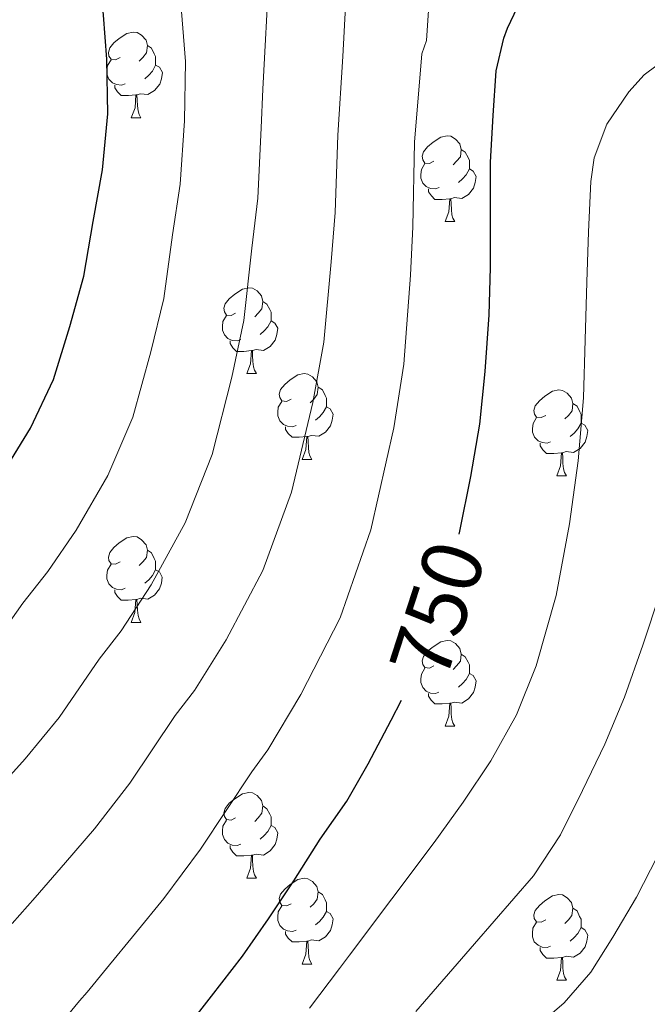
# Model space of a CAD drawing. Units: metres. Extents: x 565453 to 569937, y 4746858 to 4749872.
# Drawn here: x 568234 to 568307, y 4747550 to 4747665 of the extents above; entities that cross this region are included whole.
import ezdxf
from ezdxf.enums import TextEntityAlignment as Align

# ---------------------------------------------------------------- set-up
doc = ezdxf.new("R2010")
doc.units = ezdxf.units.M
doc.header["$MEASUREMENT"] = 0
for name, color, linetype, lineweight in [('Level 36', 19, 'Continuous', 40), ('Level 4', 36, 'Continuous', 30), ('Level 41', 19, 'Continuous', 0), ('Level 5', 36, 'Continuous', 0)]:
    doc.layers.add(name, color=color, linetype=linetype, lineweight=lineweight)
doc.styles.add('Arial', font='ARIAL.TTF', dxfattribs={"height": 0.2})

msp = doc.modelspace()

# ---------------------------------------------------------------- linework, layer by layer
at = {"layer": 'Level 36', "color": 92, "linetype": 'Continuous', "lineweight": 0}
for points in [[(568245.41, 4747661.01, 0.01), (568244.88, 4747660.74, 0.01), (568244.35, 4747660.8, 0.01), (568244.09, 4747661.17, 0.01), (568244.03, 4747661.6, 0.01), (568244.19, 4747662.12, 0.01), (568244.67, 4747662.71, 0.01), (568245.31, 4747663.24, 0.01), (568246.21, 4747663.82, 0.01), (568246.95, 4747663.98, 0.01), (568247.38, 4747663.93, 0.01), (568247.91, 4747663.62, 0.01), (568248.44, 4747663.03, 0.01), (568248.6, 4747662.39, 0.01), (568248.49, 4747661.54, 0.01), (568248.06, 4747661.01, 0.01), (568247.64, 4747660.58, 0.01)], [(568248.6, 4747662.39, 0.01), (568249.07, 4747662.08, 0.01), (568249.39, 4747661.44, 0.01), (568249.55, 4747661.12, 0.01), (568249.55, 4747660.54, 0.01), (568249.55, 4747660.11, 0.01), (568249.18, 4747659.42, 0.01), (568248.76, 4747658.94, 0.01), (568248.28, 4747658.52, 0.01)], [(568246, 4747657.93, 0.01), (568245.57, 4747657.77, 0.01), (568244.99, 4747657.83, 0.01), (568244.51, 4747658.04, 0.01), (568244.09, 4747658.46, 0.01), (568243.87, 4747659.05, 0.01), (568243.87, 4747659.47, 0.01), (568243.93, 4747660.06, 0.01), (568244.35, 4747660.74, 0.01)], [(568249.55, 4747660.11, 0.01), (568250, 4747659.86, 0.01), (568250.35, 4747659.24, 0.01), (568250.24, 4747658.52, 0.01), (568250.03, 4747657.88, 0.01), (568249.44, 4747657.14, 0.01), (568248.65, 4747656.66, 0.01), (568247.8, 4747656.76, 0.01), (568247.37, 4747656.64, 0.01)], [(568247.26, 4747656.64, 0.01), (568246.37, 4747656.55, 0.01), (568245.52, 4747656.55, 0.01), (568245.1, 4747656.98, 0.01), (568244.78, 4747657.46, 0.01), (568244.78, 4747657.77, 0.01)], [(568246.71, 4747653.95, 0.01), (568247.15, 4747655.11, 0.01), (568247.26, 4747656.64, 0.01), (568247.37, 4747656.64, 0.01), (568247.4, 4747656.05, 0.01), (568247.44, 4747655.36, 0.01), (568247.51, 4747654.75, 0.01), (568247.62, 4747654.35, 0.01), (568247.84, 4747653.95, 0.01)], [(568246.71, 4747653.95, 0.01), (568247.84, 4747653.95, 0.01)], [(568282.1, 4747648.87, 0.01), (568281.57, 4747648.6, 0.01), (568281.04, 4747648.66, 0.01), (568280.78, 4747649.03, 0.01), (568280.72, 4747649.45, 0.01), (568280.88, 4747649.97, 0.01), (568281.36, 4747650.57, 0.01), (568282, 4747651.1, 0.01), (568282.9, 4747651.68, 0.01), (568283.64, 4747651.84, 0.01), (568284.07, 4747651.79, 0.01), (568284.6, 4747651.47, 0.01), (568285.13, 4747650.89, 0.01), (568285.29, 4747650.25, 0.01), (568285.18, 4747649.4, 0.01), (568284.75, 4747648.87, 0.01), (568284.33, 4747648.44, 0.01)], [(568285.29, 4747650.25, 0.01), (568285.76, 4747649.93, 0.01), (568286.08, 4747649.29, 0.01), (568286.24, 4747648.97, 0.01), (568286.24, 4747648.39, 0.01), (568286.24, 4747647.97, 0.01), (568285.87, 4747647.28, 0.01), (568285.45, 4747646.8, 0.01), (568284.97, 4747646.38, 0.01)], [(568282.69, 4747645.79, 0.01), (568282.26, 4747645.63, 0.01), (568281.68, 4747645.69, 0.01), (568281.2, 4747645.9, 0.01), (568280.78, 4747646.32, 0.01), (568280.56, 4747646.91, 0.01), (568280.56, 4747647.33, 0.01), (568280.62, 4747647.91, 0.01), (568281.04, 4747648.6, 0.01)], [(568286.24, 4747647.97, 0.01), (568286.69, 4747647.72, 0.01), (568287.04, 4747647.1, 0.01), (568286.93, 4747646.38, 0.01), (568286.72, 4747645.74, 0.01), (568286.13, 4747645, 0.01), (568285.34, 4747644.52, 0.01), (568284.49, 4747644.62, 0.01), (568284.06, 4747644.49, 0.01)], [(568283.95, 4747644.49, 0.01), (568283.06, 4747644.41, 0.01), (568282.21, 4747644.41, 0.01), (568281.79, 4747644.84, 0.01), (568281.47, 4747645.31, 0.01), (568281.47, 4747645.63, 0.01)], [(568283.4, 4747641.81, 0.01), (568283.84, 4747642.97, 0.01), (568283.95, 4747644.49, 0.01), (568284.06, 4747644.49, 0.01), (568284.09, 4747643.91, 0.01), (568284.13, 4747643.22, 0.01), (568284.2, 4747642.61, 0.01), (568284.31, 4747642.21, 0.01), (568284.53, 4747641.81, 0.01)], [(568283.4, 4747641.81, 0.01), (568284.53, 4747641.81, 0.01)], [(568258.91, 4747631.1, 0.01), (568258.38, 4747630.84, 0.01), (568257.85, 4747630.89, 0.01), (568257.59, 4747631.26, 0.01), (568257.53, 4747631.69, 0.01), (568257.69, 4747632.21, 0.01), (568258.17, 4747632.8, 0.01), (568258.81, 4747633.33, 0.01), (568259.71, 4747633.92, 0.01), (568260.45, 4747634.08, 0.01), (568260.88, 4747634.02, 0.01), (568261.41, 4747633.71, 0.01), (568261.94, 4747633.12, 0.01), (568262.1, 4747632.48, 0.01), (568261.99, 4747631.63, 0.01), (568261.56, 4747631.1, 0.01), (568261.14, 4747630.68, 0.01)], [(568262.1, 4747632.48, 0.01), (568262.57, 4747632.17, 0.01), (568262.89, 4747631.53, 0.01), (568263.05, 4747631.21, 0.01), (568263.05, 4747630.63, 0.01), (568263.05, 4747630.2, 0.01), (568262.68, 4747629.51, 0.01), (568262.26, 4747629.03, 0.01), (568261.78, 4747628.61, 0.01)], [(568259.5, 4747628.02, 0.01), (568259.07, 4747627.86, 0.01), (568258.49, 4747627.92, 0.01), (568258.01, 4747628.13, 0.01), (568257.59, 4747628.56, 0.01), (568257.37, 4747629.14, 0.01), (568257.37, 4747629.56, 0.01), (568257.43, 4747630.15, 0.01), (568257.85, 4747630.84, 0.01)], [(568263.05, 4747630.2, 0.01), (568263.5, 4747629.95, 0.01), (568263.85, 4747629.34, 0.01), (568263.74, 4747628.61, 0.01), (568263.53, 4747627.97, 0.01), (568262.94, 4747627.23, 0.01), (568262.15, 4747626.75, 0.01), (568261.3, 4747626.86, 0.01), (568260.87, 4747626.73, 0.01)], [(568260.76, 4747626.73, 0.01), (568259.87, 4747626.64, 0.01), (568259.02, 4747626.64, 0.01), (568258.6, 4747627.07, 0.01), (568258.28, 4747627.55, 0.01), (568258.28, 4747627.86, 0.01)], [(568260.21, 4747624.04, 0.01), (568260.65, 4747625.2, 0.01), (568260.76, 4747626.73, 0.01), (568260.87, 4747626.73, 0.01), (568260.9, 4747626.14, 0.01), (568260.94, 4747625.46, 0.01), (568261.01, 4747624.84, 0.01), (568261.12, 4747624.44, 0.01), (568261.34, 4747624.04, 0.01)], [(568260.21, 4747624.04, 0.01), (568261.34, 4747624.04, 0.01)], [(568265.39, 4747621.07, 0.01), (568264.86, 4747620.8, 0.01), (568264.33, 4747620.86, 0.01), (568264.06, 4747621.23, 0.01), (568264.01, 4747621.65, 0.01), (568264.17, 4747622.17, 0.01), (568264.65, 4747622.77, 0.01), (568265.28, 4747623.3, 0.01), (568266.18, 4747623.88, 0.01), (568266.93, 4747624.04, 0.01), (568267.35, 4747623.99, 0.01), (568267.88, 4747623.67, 0.01), (568268.41, 4747623.09, 0.01), (568268.57, 4747622.45, 0.01), (568268.46, 4747621.6, 0.01), (568268.04, 4747621.07, 0.01), (568267.62, 4747620.64, 0.01)], [(568268.57, 4747622.45, 0.01), (568269.05, 4747622.13, 0.01), (568269.36, 4747621.49, 0.01), (568269.52, 4747621.17, 0.01), (568269.52, 4747620.59, 0.01), (568269.52, 4747620.17, 0.01), (568269.15, 4747619.48, 0.01), (568268.73, 4747619, 0.01), (568268.25, 4747618.58, 0.01)], [(568295.16, 4747619.16, 0.01), (568294.63, 4747618.9, 0.01), (568294.1, 4747618.95, 0.01), (568293.84, 4747619.32, 0.01), (568293.78, 4747619.74, 0.01), (568293.94, 4747620.26, 0.01), (568294.42, 4747620.86, 0.01), (568295.06, 4747621.39, 0.01), (568295.96, 4747621.98, 0.01), (568296.7, 4747622.14, 0.01), (568297.12, 4747622.08, 0.01), (568297.66, 4747621.76, 0.01), (568298.18, 4747621.18, 0.01), (568298.34, 4747620.54, 0.01), (568298.24, 4747619.69, 0.01), (568297.81, 4747619.16, 0.01), (568297.39, 4747618.74, 0.01)], [(568265.97, 4747617.99, 0.01), (568265.55, 4747617.83, 0.01), (568264.96, 4747617.89, 0.01), (568264.49, 4747618.1, 0.01), (568264.06, 4747618.52, 0.01), (568263.85, 4747619.11, 0.01), (568263.85, 4747619.53, 0.01), (568263.9, 4747620.11, 0.01), (568264.33, 4747620.8, 0.01)], [(568269.52, 4747620.17, 0.01), (568269.98, 4747619.92, 0.01), (568270.32, 4747619.3, 0.01), (568270.21, 4747618.58, 0.01), (568270, 4747617.94, 0.01), (568269.42, 4747617.2, 0.01), (568268.62, 4747616.72, 0.01), (568267.77, 4747616.82, 0.01), (568267.34, 4747616.69, 0.01)], [(568298.34, 4747620.54, 0.01), (568298.82, 4747620.22, 0.01), (568299.14, 4747619.58, 0.01), (568299.3, 4747619.26, 0.01), (568299.3, 4747618.68, 0.01), (568299.3, 4747618.26, 0.01), (568298.92, 4747617.57, 0.01), (568298.5, 4747617.09, 0.01), (568298.02, 4747616.67, 0.01)], [(568295.74, 4747616.08, 0.01), (568295.32, 4747615.92, 0.01), (568294.74, 4747615.98, 0.01), (568294.26, 4747616.19, 0.01), (568293.84, 4747616.62, 0.01), (568293.62, 4747617.2, 0.01), (568293.62, 4747617.62, 0.01), (568293.68, 4747618.2, 0.01), (568294.1, 4747618.9, 0.01)], [(568267.23, 4747616.69, 0.01), (568266.34, 4747616.61, 0.01), (568265.5, 4747616.61, 0.01), (568265.07, 4747617.04, 0.01), (568264.75, 4747617.51, 0.01), (568264.75, 4747617.83, 0.01)], [(568299.3, 4747618.26, 0.01), (568299.75, 4747618.01, 0.01), (568300.1, 4747617.4, 0.01), (568299.98, 4747616.67, 0.01), (568299.78, 4747616.03, 0.01), (568299.19, 4747615.29, 0.01), (568298.39, 4747614.81, 0.01), (568297.54, 4747614.92, 0.01), (568297.12, 4747614.78, 0.01)], [(568266.69, 4747614.01, 0.01), (568267.12, 4747615.17, 0.01), (568267.23, 4747616.69, 0.01), (568267.34, 4747616.69, 0.01), (568267.38, 4747616.11, 0.01), (568267.41, 4747615.42, 0.01), (568267.48, 4747614.81, 0.01), (568267.6, 4747614.41, 0.01), (568267.81, 4747614.01, 0.01)], [(568297, 4747614.78, 0.01), (568296.12, 4747614.7, 0.01), (568295.27, 4747614.7, 0.01), (568294.84, 4747615.13, 0.01), (568294.52, 4747615.6, 0.01), (568294.52, 4747615.92, 0.01)], [(568296.46, 4747612.1, 0.01), (568296.89, 4747613.26, 0.01), (568297, 4747614.78, 0.01), (568297.12, 4747614.78, 0.01), (568297.15, 4747614.2, 0.01), (568297.18, 4747613.52, 0.01), (568297.25, 4747612.9, 0.01), (568297.37, 4747612.5, 0.01), (568297.58, 4747612.1, 0.01)], [(568266.69, 4747614.01, 0.01), (568267.81, 4747614.01, 0.01)], [(568296.46, 4747612.1, 0.01), (568297.58, 4747612.1, 0.01)], [(568245.41, 4747602.02, 0.01), (568244.88, 4747601.75, 0.01), (568244.35, 4747601.81, 0.01), (568244.08, 4747602.18, 0.01), (568244.03, 4747602.6, 0.01), (568244.19, 4747603.12, 0.01), (568244.67, 4747603.72, 0.01), (568245.3, 4747604.25, 0.01), (568246.2, 4747604.83, 0.01), (568246.95, 4747604.99, 0.01), (568247.38, 4747604.94, 0.01), (568247.9, 4747604.62, 0.01), (568248.44, 4747604.04, 0.01), (568248.6, 4747603.4, 0.01), (568248.48, 4747602.55, 0.01), (568248.06, 4747602.02, 0.01), (568247.64, 4747601.59, 0.01)], [(568248.6, 4747603.4, 0.01), (568249.07, 4747603.08, 0.01), (568249.38, 4747602.44, 0.01), (568249.54, 4747602.12, 0.01), (568249.54, 4747601.54, 0.01), (568249.54, 4747601.12, 0.01), (568249.18, 4747600.43, 0.01), (568248.76, 4747599.95, 0.01), (568248.28, 4747599.53, 0.01)], [(568246, 4747598.94, 0.01), (568245.57, 4747598.78, 0.01), (568244.98, 4747598.84, 0.01), (568244.51, 4747599.05, 0.01), (568244.08, 4747599.47, 0.01), (568243.87, 4747600.06, 0.01), (568243.87, 4747600.48, 0.01), (568243.92, 4747601.06, 0.01), (568244.35, 4747601.75, 0.01)], [(568249.54, 4747601.12, 0.01), (568250, 4747600.87, 0.01), (568250.34, 4747600.25, 0.01), (568250.24, 4747599.53, 0.01), (568250.02, 4747598.89, 0.01), (568249.44, 4747598.15, 0.01), (568248.64, 4747597.67, 0.01), (568247.8, 4747597.77, 0.01), (568247.36, 4747597.64, 0.01)], [(568247.26, 4747597.64, 0.01), (568246.36, 4747597.56, 0.01), (568245.52, 4747597.56, 0.01), (568245.1, 4747597.99, 0.01), (568244.78, 4747598.46, 0.01), (568244.78, 4747598.78, 0.01)], [(568246.71, 4747594.96, 0.01), (568247.14, 4747596.12, 0.01), (568247.26, 4747597.64, 0.01), (568247.36, 4747597.64, 0.01), (568247.4, 4747597.06, 0.01), (568247.44, 4747596.37, 0.01), (568247.5, 4747595.76, 0.01), (568247.62, 4747595.36, 0.01), (568247.84, 4747594.96, 0.01)], [(568246.71, 4747594.96, 0.01), (568247.84, 4747594.96, 0.01)], [(568282.1, 4747589.88, 0.01), (568281.57, 4747589.61, 0.01), (568281.04, 4747589.67, 0.01), (568280.78, 4747590.04, 0.01), (568280.72, 4747590.46, 0.01), (568280.88, 4747590.98, 0.01), (568281.36, 4747591.58, 0.01), (568282, 4747592.11, 0.01), (568282.9, 4747592.69, 0.01), (568283.64, 4747592.85, 0.01), (568284.06, 4747592.8, 0.01), (568284.6, 4747592.48, 0.01), (568285.12, 4747591.9, 0.01), (568285.28, 4747591.26, 0.01), (568285.18, 4747590.41, 0.01), (568284.75, 4747589.88, 0.01), (568284.33, 4747589.45, 0.01)], [(568285.28, 4747591.26, 0.01), (568285.76, 4747590.94, 0.01), (568286.08, 4747590.3, 0.01), (568286.24, 4747589.98, 0.01), (568286.24, 4747589.4, 0.01), (568286.24, 4747588.98, 0.01), (568285.86, 4747588.29, 0.01), (568285.44, 4747587.81, 0.01), (568284.96, 4747587.39, 0.01)], [(568282.68, 4747586.8, 0.01), (568282.26, 4747586.64, 0.01), (568281.68, 4747586.7, 0.01), (568281.2, 4747586.91, 0.01), (568280.78, 4747587.33, 0.01), (568280.56, 4747587.92, 0.01), (568280.56, 4747588.34, 0.01), (568280.62, 4747588.92, 0.01), (568281.04, 4747589.61, 0.01)], [(568286.24, 4747588.98, 0.01), (568286.69, 4747588.73, 0.01), (568287.04, 4747588.11, 0.01), (568286.92, 4747587.39, 0.01), (568286.72, 4747586.75, 0.01), (568286.13, 4747586.01, 0.01), (568285.34, 4747585.53, 0.01), (568284.48, 4747585.63, 0.01), (568284.06, 4747585.5, 0.01)], [(568283.94, 4747585.5, 0.01), (568283.06, 4747585.42, 0.01), (568282.21, 4747585.42, 0.01), (568281.78, 4747585.85, 0.01), (568281.46, 4747586.32, 0.01), (568281.46, 4747586.64, 0.01)], [(568283.4, 4747582.82, 0.01), (568283.84, 4747583.98, 0.01), (568283.94, 4747585.5, 0.01), (568284.06, 4747585.5, 0.01), (568284.09, 4747584.92, 0.01), (568284.12, 4747584.23, 0.01), (568284.2, 4747583.62, 0.01), (568284.31, 4747583.22, 0.01), (568284.52, 4747582.82, 0.01)], [(568283.4, 4747582.82, 0.01), (568284.52, 4747582.82, 0.01)], [(568258.91, 4747572.11, 0.01), (568258.38, 4747571.84, 0.01), (568257.85, 4747571.9, 0.01), (568257.59, 4747572.27, 0.01), (568257.53, 4747572.69, 0.01), (568257.69, 4747573.21, 0.01), (568258.17, 4747573.81, 0.01), (568258.81, 4747574.34, 0.01), (568259.71, 4747574.92, 0.01), (568260.45, 4747575.08, 0.01), (568260.88, 4747575.03, 0.01), (568261.41, 4747574.71, 0.01), (568261.94, 4747574.13, 0.01), (568262.1, 4747573.49, 0.01), (568261.99, 4747572.64, 0.01), (568261.56, 4747572.11, 0.01), (568261.14, 4747571.68, 0.01)], [(568262.1, 4747573.49, 0.01), (568262.57, 4747573.17, 0.01), (568262.89, 4747572.53, 0.01), (568263.05, 4747572.21, 0.01), (568263.05, 4747571.63, 0.01), (568263.05, 4747571.21, 0.01), (568262.68, 4747570.52, 0.01), (568262.26, 4747570.04, 0.01), (568261.78, 4747569.62, 0.01)], [(568259.5, 4747569.03, 0.01), (568259.07, 4747568.87, 0.01), (568258.49, 4747568.93, 0.01), (568258.01, 4747569.14, 0.01), (568257.59, 4747569.56, 0.01), (568257.37, 4747570.15, 0.01), (568257.37, 4747570.57, 0.01), (568257.43, 4747571.15, 0.01), (568257.85, 4747571.84, 0.01)], [(568263.05, 4747571.21, 0.01), (568263.5, 4747570.96, 0.01), (568263.85, 4747570.34, 0.01), (568263.74, 4747569.62, 0.01), (568263.53, 4747568.98, 0.01), (568262.94, 4747568.24, 0.01), (568262.15, 4747567.76, 0.01), (568261.3, 4747567.86, 0.01), (568260.87, 4747567.73, 0.01)], [(568260.76, 4747567.73, 0.01), (568259.87, 4747567.65, 0.01), (568259.02, 4747567.65, 0.01), (568258.6, 4747568.08, 0.01), (568258.28, 4747568.55, 0.01), (568258.28, 4747568.87, 0.01)], [(568260.21, 4747565.05, 0.01), (568260.65, 4747566.21, 0.01), (568260.76, 4747567.73, 0.01), (568260.87, 4747567.73, 0.01), (568260.9, 4747567.15, 0.01), (568260.94, 4747566.46, 0.01), (568261.01, 4747565.85, 0.01), (568261.12, 4747565.45, 0.01), (568261.34, 4747565.05, 0.01)], [(568260.21, 4747565.05, 0.01), (568261.34, 4747565.05, 0.01)], [(568265.39, 4747562.07, 0.01), (568264.86, 4747561.81, 0.01), (568264.33, 4747561.86, 0.01), (568264.06, 4747562.23, 0.01), (568264.01, 4747562.66, 0.01), (568264.17, 4747563.18, 0.01), (568264.65, 4747563.77, 0.01), (568265.28, 4747564.3, 0.01), (568266.18, 4747564.89, 0.01), (568266.93, 4747565.05, 0.01), (568267.35, 4747564.99, 0.01), (568267.88, 4747564.68, 0.01), (568268.41, 4747564.09, 0.01), (568268.57, 4747563.45, 0.01), (568268.46, 4747562.6, 0.01), (568268.04, 4747562.07, 0.01), (568267.62, 4747561.65, 0.01)], [(568268.57, 4747563.45, 0.01), (568269.05, 4747563.14, 0.01), (568269.36, 4747562.5, 0.01), (568269.52, 4747562.18, 0.01), (568269.52, 4747561.6, 0.01), (568269.52, 4747561.17, 0.01), (568269.15, 4747560.48, 0.01), (568268.73, 4747560, 0.01), (568268.25, 4747559.58, 0.01)], [(568295.16, 4747560.17, 0.01), (568294.63, 4747559.9, 0.01), (568294.1, 4747559.96, 0.01), (568293.83, 4747560.33, 0.01), (568293.78, 4747560.75, 0.01), (568293.94, 4747561.27, 0.01), (568294.42, 4747561.87, 0.01), (568295.05, 4747562.4, 0.01), (568295.95, 4747562.98, 0.01), (568296.7, 4747563.14, 0.01), (568297.12, 4747563.09, 0.01), (568297.65, 4747562.77, 0.01), (568298.18, 4747562.19, 0.01), (568298.34, 4747561.55, 0.01), (568298.23, 4747560.7, 0.01), (568297.81, 4747560.17, 0.01), (568297.39, 4747559.74, 0.01)], [(568265.97, 4747558.99, 0.01), (568265.55, 4747558.83, 0.01), (568264.96, 4747558.89, 0.01), (568264.49, 4747559.1, 0.01), (568264.06, 4747559.53, 0.01), (568263.85, 4747560.11, 0.01), (568263.85, 4747560.53, 0.01), (568263.9, 4747561.12, 0.01), (568264.33, 4747561.81, 0.01)], [(568298.34, 4747561.55, 0.01), (568298.82, 4747561.23, 0.01), (568299.13, 4747560.59, 0.01), (568299.29, 4747560.27, 0.01), (568299.29, 4747559.69, 0.01), (568299.29, 4747559.27, 0.01), (568298.92, 4747558.58, 0.01), (568298.5, 4747558.1, 0.01), (568298.02, 4747557.68, 0.01)], [(568269.52, 4747561.17, 0.01), (568269.98, 4747560.92, 0.01), (568270.32, 4747560.31, 0.01), (568270.21, 4747559.58, 0.01), (568270, 4747558.94, 0.01), (568269.42, 4747558.2, 0.01), (568268.62, 4747557.72, 0.01), (568267.77, 4747557.83, 0.01), (568267.34, 4747557.7, 0.01)], [(568295.74, 4747557.09, 0.01), (568295.32, 4747556.93, 0.01), (568294.73, 4747556.99, 0.01), (568294.26, 4747557.2, 0.01), (568293.83, 4747557.62, 0.01), (568293.62, 4747558.21, 0.01), (568293.62, 4747558.63, 0.01), (568293.67, 4747559.21, 0.01), (568294.1, 4747559.9, 0.01)], [(568299.29, 4747559.27, 0.01), (568299.75, 4747559.02, 0.01), (568300.09, 4747558.4, 0.01), (568299.98, 4747557.68, 0.01), (568299.77, 4747557.04, 0.01), (568299.19, 4747556.3, 0.01), (568298.39, 4747555.82, 0.01), (568297.54, 4747555.92, 0.01), (568297.11, 4747555.79, 0.01)], [(568267.23, 4747557.7, 0.01), (568266.34, 4747557.61, 0.01), (568265.5, 4747557.61, 0.01), (568265.07, 4747558.04, 0.01), (568264.75, 4747558.52, 0.01), (568264.75, 4747558.83, 0.01)], [(568266.69, 4747555.01, 0.01), (568267.12, 4747556.17, 0.01), (568267.23, 4747557.7, 0.01), (568267.34, 4747557.7, 0.01), (568267.38, 4747557.11, 0.01), (568267.41, 4747556.43, 0.01), (568267.48, 4747555.81, 0.01), (568267.6, 4747555.41, 0.01), (568267.81, 4747555.01, 0.01)], [(568297, 4747555.79, 0.01), (568296.11, 4747555.71, 0.01), (568295.27, 4747555.71, 0.01), (568294.84, 4747556.14, 0.01), (568294.52, 4747556.61, 0.01), (568294.52, 4747556.93, 0.01)], [(568296.46, 4747553.11, 0.01), (568296.89, 4747554.27, 0.01), (568297, 4747555.79, 0.01), (568297.11, 4747555.79, 0.01), (568297.15, 4747555.21, 0.01), (568297.18, 4747554.52, 0.01), (568297.25, 4747553.91, 0.01), (568297.37, 4747553.51, 0.01), (568297.58, 4747553.11, 0.01)], [(568266.69, 4747555.01, 0.01), (568267.81, 4747555.01, 0.01)], [(568296.46, 4747553.11, 0.01), (568297.58, 4747553.11, 0.01)]]:
    msp.add_polyline3d(points, dxfattribs=at)
at = {"layer": 'Level 4', "color": 36, "linetype": 'Continuous', "lineweight": 30}
for points in [[(568231.53, 4747612.14, 725.01), (568234.92, 4747617.67, 725.01), (568237.61, 4747623.35, 725.01), (568239.54, 4747629.55, 725.01), (568241.16, 4747635.42, 725.01), (568242.25, 4747641.83, 725.01), (568243.35, 4747647.87, 725.01), (568243.96, 4747654.43, 725.01), (568243.85, 4747660.79, 725.01), (568243.45, 4747665.96, 725.01), (568243, 4747671.15, 725.01), (568241.96, 4747677.34, 725.01), (568241.13, 4747683.13, 725.01), (568240.18, 4747688.75, 725.01)], [(568285.04, 4747605.29, 750.01), (568285.13, 4747605.61, 750.01), (568286.41, 4747612.03, 750.01), (568287.45, 4747618.14, 750.01), (568288.09, 4747624.3, 750.01), (568288.54, 4747630.9, 750.01), (568288.71, 4747636.46, 750.01), (568288.7, 4747642.73, 750.01), (568288.71, 4747648.76, 750.01), (568289.02, 4747654.22, 750.01), (568289.38, 4747659.45, 750.01), (568290.25, 4747663.26, 750.01), (568290.7, 4747664.44, 750.01), (568293.06, 4747669.45, 750.01)], [(568230.23, 4747518.64, 750.01), (568234.12, 4747523.21, 750.01), (568238.24, 4747528.36, 750.01), (568241.64, 4747532.65, 750.01), (568245.12, 4747537.56, 750.01), (568249.08, 4747542.03, 750.01), (568252.26, 4747546.33, 750.01), (568256.08, 4747551.24, 750.01), (568259.72, 4747555.93, 750.01), (568262.76, 4747560.28, 750.01), (568265.72, 4747564.73, 750.01), (568268.81, 4747569.61, 750.01), (568271.91, 4747574.06, 750.01), (568274.41, 4747578.41, 750.01), (568277.09, 4747583.53, 750.01), (568278.3, 4747585.86, 750.01)]]:
    msp.add_polyline3d(points, dxfattribs=at)
at = {"layer": 'Level 5', "color": 36, "linetype": 'Continuous', "lineweight": 0}
for points in [[(568232.78, 4747559.74, 740.01), (568235.47, 4747562.8, 740.01), (568239.02, 4747566.9, 740.01), (568242.41, 4747570.83, 740.01), (568246.54, 4747576.15, 740.01), (568251.86, 4747584.06, 740.01), (568254.1, 4747587, 740.01), (568257.79, 4747592.93, 740.01), (568262.08, 4747601.03, 740.01), (568265.44, 4747610.18, 740.01), (568267.94, 4747620.67, 740.01), (568269.21, 4747627.7, 740.01), (568270.08, 4747637.11, 740.01), (568270.56, 4747642.88, 740.01), (568270.86, 4747651.93, 740.01), (568271.45, 4747661.11, 740.01), (568272.27, 4747676.5, 740.01)], [(568230, 4747591.54, 730.01), (568234.02, 4747597.21, 730.01), (568236.96, 4747600.9, 730.01), (568240.28, 4747605.74, 730.01), (568243.97, 4747612.13, 730.01), (568246.89, 4747618.96, 730.01), (568249.01, 4747626.59, 730.01), (568250.51, 4747632.84, 730.01), (568251.52, 4747640.26, 730.01), (568252.42, 4747646.21, 730.01), (568252.93, 4747653.6, 730.01), (568253.05, 4747660.53, 730.01), (568251.98, 4747673.72, 730.01)], [(568230.85, 4747575.18, 735.01), (568234.31, 4747579, 735.01), (568238.27, 4747583.84, 735.01), (568242.94, 4747590.64, 735.01), (568245.53, 4747593.95, 735.01), (568249.04, 4747599.33, 735.01), (568253.02, 4747606.58, 735.01), (568256.17, 4747614.57, 735.01), (568258.47, 4747623.63, 735.01), (568259.86, 4747630.27, 735.01), (568260.8, 4747638.69, 735.01), (568261.49, 4747644.55, 735.01), (568261.89, 4747652.76, 735.01), (568262.09, 4747657.3, 735.01), (568262.83, 4747671.12, 735.01)], [(568236.86, 4747546.1, 745.01), (568240.67, 4747550.72, 745.01), (568241.56, 4747551.72, 745.01), (568243.8, 4747554.48, 745.01), (568247.2, 4747558.62, 745.01), (568250.51, 4747562.66, 745.01), (568254.81, 4747568.46, 745.01), (568260.79, 4747577.48, 745.01), (568262.67, 4747580.05, 745.01), (568266.55, 4747586.52, 745.01), (568271.13, 4747595.49, 745.01), (568274.72, 4747605.79, 745.01), (568277.4, 4747617.71, 745.01), (568278.56, 4747625.13, 745.01), (568279.36, 4747635.54, 745.01), (568279.63, 4747641.22, 745.01), (568279.83, 4747651.1, 745.01), (568280.67, 4747661.44, 745.01), (568281.22, 4747662.98, 745.01), (568281.72, 4747670.59, 745.01)], [(568267.55, 4747549.86, 755.01), (568271.07, 4747554.48, 755.01), (568272.22, 4747556.06, 755.01), (568277.17, 4747562.64, 755.01), (568282.12, 4747569.23, 755.01), (568285.5, 4747573.94, 755.01), (568288.74, 4747578.78, 755.01), (568291.75, 4747584.14, 755.01), (568294.05, 4747589.87, 755.01), (568296.38, 4747598.11, 755.01), (568297.94, 4747606.49, 755.01), (568298.96, 4747613.84, 755.01), (568299.58, 4747621.22, 755.01), (568299.78, 4747627.98, 755.01), (568299.98, 4747634.73, 755.01), (568300.18, 4747640.61, 755.01), (568300.42, 4747646.49, 755.01), (568300.81, 4747649.26, 755.01), (568302.32, 4747653.2, 755.01), (568304.87, 4747656.98, 755.01), (568306.68, 4747658.98, 755.01), (568309.71, 4747661.22, 755.01)], [(568279.99, 4747549.45, 760.01), (568286.85, 4747557.39, 760.01), (568293.72, 4747565.34, 760.01), (568296.88, 4747570.12, 760.01), (568299.45, 4747575.32, 760.01), (568302.06, 4747580.7, 760.01), (568304.39, 4747586.2, 760.01), (568306.53, 4747592.29, 760.01), (568308.53, 4747598.42, 760.01)], [(568291.28, 4747545.28, 765.01), (568297.3, 4747550.46, 765.01), (568300.44, 4747554.05, 765.01), (568303.01, 4747558.14, 765.01), (568305.77, 4747562.82, 765.01), (568308.24, 4747567.64, 765.01)]]:
    msp.add_polyline3d(points, dxfattribs=at)

# ---------------------------------------------------------------- texts
at = {"layer": 'Level 41', "color": 39, "linetype": 'Continuous', "lineweight": 0, "style": 'Arial'}
msp.add_text('750', height=7, rotation=72.06, dxfattribs=at).set_placement((568282.52, 4747596.45, 750.01), align=Align.MIDDLE_CENTER)

doc.saveas('drawing.dxf')
